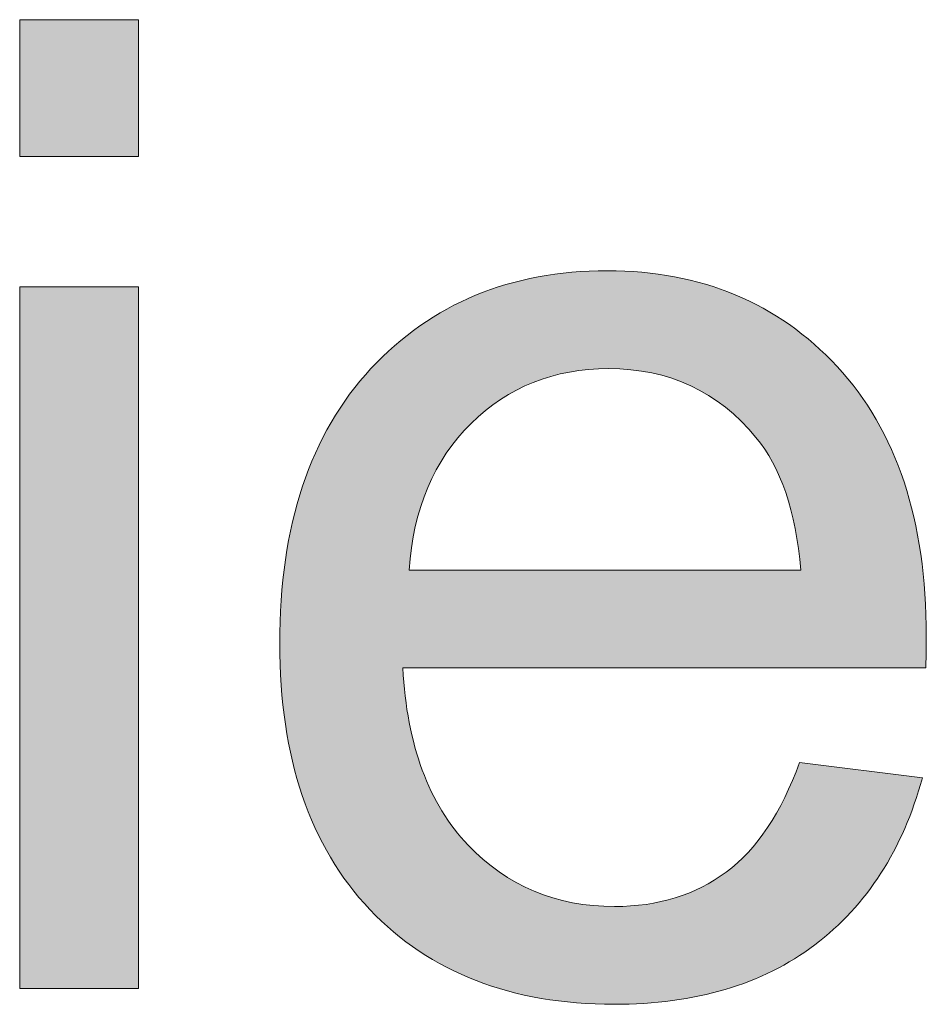
# Model space of a CAD drawing. Units: millimetres. Extents: x 190 to 481, y 85 to 289.
# Drawn here: x 404 to 406, y 102 to 104 of the extents above; entities that cross this region are included whole.
import ezdxf

# ---------------------------------------------------------------- set-up
doc = ezdxf.new("R2010")
doc.units = ezdxf.units.MM
doc.header["$MEASUREMENT"] = 0
doc.layers.add('DEFAULT', color=7, linetype='Continuous', lineweight=0)

msp = doc.modelspace()

# ---------------------------------------------------------------- hatches: boundary and pattern name
at = {"layer": 'DEFAULT', "true_color": 0x000000, "transparency": 33554687}
h = msp.add_hatch(color=18, dxfattribs=at)
h.dxf.hatch_style = 2
edge = h.paths.add_edge_path()
edge.add_spline(control_points=[(404.074, 103.7482), (404.074, 103.7482), (404.074, 103.998), (404.074, 103.998), (404.074, 103.998), (404.291, 103.998), (404.291, 103.998), (404.291, 103.998), (404.291, 103.7482), (404.291, 103.7482), (404.291, 103.7482), (404.074, 103.7482), (404.074, 103.7482), (404.074, 103.7482), (404.074, 103.7482), (404.074, 103.7482), (404.074, 103.7482), (404.074, 103.7482), (404.074, 103.7482), (404.074, 103.7482), (404.074, 103.7482), (404.074, 103.7482)], knot_values=[0, 0, 0, 0, 1, 1, 1, 2, 2, 2, 3, 3, 3, 4, 4, 4, 5, 5, 5, 6, 6, 6, 7, 7, 7, 7], degree=3, periodic=0)
edge = h.paths.add_edge_path()
edge.add_spline(control_points=[(404.074, 102.2303), (404.074, 102.2303), (404.074, 103.5108), (404.074, 103.5108), (404.074, 103.5108), (404.291, 103.5108), (404.291, 103.5108), (404.291, 103.5108), (404.291, 102.2303), (404.291, 102.2303), (404.291, 102.2303), (404.074, 102.2303), (404.074, 102.2303), (404.074, 102.2303), (404.074, 102.2303), (404.074, 102.2303), (404.074, 102.2303), (404.074, 102.2303), (404.074, 102.2303), (404.074, 102.2303), (404.074, 102.2303), (404.074, 102.2303)], knot_values=[0, 0, 0, 0, 1, 1, 1, 2, 2, 2, 3, 3, 3, 4, 4, 4, 5, 5, 5, 6, 6, 6, 7, 7, 7, 7], degree=3, periodic=0)
edge.add_line((404.074, 102.2303), (404.074, 102.2303))
h = msp.add_hatch(color=18, dxfattribs=at)
h.dxf.hatch_style = 2
edge = h.paths.add_edge_path()
edge.add_spline(control_points=[(405.4978, 102.6427), (405.4978, 102.6427), (405.7221, 102.6148), (405.7221, 102.6148), (405.6866, 102.4839), (405.6212, 102.3822), (405.5257, 102.3099), (405.4299, 102.2375), (405.3076, 102.2014), (405.1592, 102.2014), (404.9718, 102.2014), (404.8233, 102.2589), (404.7134, 102.3743), (404.6038, 102.4897), (404.5487, 102.6516), (404.5487, 102.8597), (404.5487, 103.075), (404.6045, 103.2425), (404.7154, 103.3613), (404.8264, 103.4802), (404.97, 103.5398), (405.1468, 103.5398), (405.3183, 103.5398), (405.4582, 103.4815), (405.5664, 103.3651), (405.6752, 103.2483), (405.7293, 103.0843), (405.7293, 102.8731), (405.7293, 102.8601), (405.729, 102.8408), (405.7283, 102.8153), (405.7283, 102.8153), (404.7733, 102.8153), (404.7733, 102.8153), (404.7812, 102.6744), (404.8209, 102.5665), (404.8925, 102.4921), (404.9642, 102.417), (405.0534, 102.3798), (405.1602, 102.3798), (405.2398, 102.3798), (405.3076, 102.4008), (405.3638, 102.4425), (405.4203, 102.4842), (405.4647, 102.551), (405.4978, 102.6427), (405.4978, 102.6427), (405.4978, 102.6427), (405.4978, 102.6427), (405.4978, 102.6427), (405.4978, 102.6427), (405.4978, 102.6427), (405.4978, 102.6427), (405.4978, 102.6427), (405.4978, 102.6427)], knot_values=[0, 0, 0, 0, 1, 1, 1, 2, 2, 2, 3, 3, 3, 4, 4, 4, 5, 5, 5, 6, 6, 6, 7, 7, 7, 8, 8, 8, 9, 9, 9, 10, 10, 10, 11, 11, 11, 12, 12, 12, 13, 13, 13, 14, 14, 14, 15, 15, 15, 16, 16, 16, 17, 17, 17, 18, 18, 18, 18], degree=3, periodic=0)
edge = h.paths.add_edge_path()
edge.add_spline(control_points=[(404.785, 102.9937), (404.785, 102.9937), (405.5002, 102.9937), (405.5002, 102.9937), (405.4906, 103.1012), (405.4634, 103.1822), (405.4182, 103.2359), (405.349, 103.3196), (405.2594, 103.3613), (405.1495, 103.3613), (405.0496, 103.3613), (404.9659, 103.3279), (404.898, 103.2611), (404.8302, 103.1946), (404.7926, 103.1053), (404.785, 102.9937), (404.785, 102.9937), (404.785, 102.9937), (404.785, 102.9937), (404.785, 102.9937), (404.785, 102.9937), (404.785, 102.9937), (404.785, 102.9937), (404.785, 102.9937), (404.785, 102.9937)], knot_values=[0, 0, 0, 0, 1, 1, 1, 2, 2, 2, 3, 3, 3, 4, 4, 4, 5, 5, 5, 6, 6, 6, 7, 7, 7, 8, 8, 8, 8], degree=3, periodic=0)
edge.add_line((404.785, 102.9937), (404.785, 102.9937))

# ---------------------------------------------------------------- linework, layer by layer
at = {"layer": 'DEFAULT', "color": 18, "lineweight": 0, "true_color": 0x000000}
for points in [[(404.074, 103.7482), (404.074, 103.998), (404.291, 103.998), (404.291, 103.7482)], [(404.074, 103.7482), (404.074, 103.998), (404.291, 103.998), (404.291, 103.7482)], [(404.074, 103.7482), (404.074, 103.998), (404.291, 103.998), (404.291, 103.7482)], [(404.074, 103.7482), (404.074, 103.998), (404.291, 103.998), (404.291, 103.7482), (404.074, 103.7482)], [(404.074, 103.7482), (404.074, 103.998), (404.291, 103.998), (404.291, 103.7482), (404.074, 103.7482)], [(404.074, 103.7482), (404.074, 103.998), (404.291, 103.998), (404.291, 103.7482), (404.074, 103.7482), (404.074, 103.7482)], [(404.074, 103.7482), (404.074, 103.998), (404.291, 103.998), (404.291, 103.7482), (404.074, 103.7482), (404.074, 103.7482)], [(404.074, 102.2303), (404.074, 103.5108), (404.291, 103.5108), (404.291, 102.2303)], [(404.074, 102.2303), (404.074, 103.5108), (404.291, 103.5108), (404.291, 102.2303)], [(404.074, 102.2303), (404.074, 103.5108), (404.291, 103.5108), (404.291, 102.2303), (404.074, 102.2303)], [(404.074, 102.2303), (404.074, 103.5108), (404.291, 103.5108), (404.291, 102.2303), (404.074, 102.2303)], [(404.074, 102.2303), (404.074, 103.5108), (404.291, 103.5108), (404.291, 102.2303), (404.074, 102.2303), (404.074, 102.2303)], [(404.074, 102.2303), (404.074, 103.5108), (404.291, 103.5108), (404.291, 102.2303), (404.074, 102.2303), (404.074, 102.2303)], [(404.074, 102.2303), (404.074, 103.5108), (404.291, 103.5108), (404.291, 102.2303), (404.074, 102.2303), (404.074, 102.2303), (404.074, 102.2303)]]:
    msp.add_lwpolyline(points, close=True, dxfattribs=at)
at = {"layer": 'DEFAULT'}
for points, knots in [([(404.074, 103.7482), (404.074, 103.7482), (404.074, 103.998), (404.074, 103.998), (404.074, 103.998), (404.291, 103.998), (404.291, 103.998), (404.291, 103.998), (404.291, 103.7482), (404.291, 103.7482), (404.291, 103.7482), (404.074, 103.7482), (404.074, 103.7482), (404.074, 103.7482), (404.074, 103.7482), (404.074, 103.7482), (404.074, 103.7482), (404.074, 103.7482), (404.074, 103.7482), (404.074, 103.7482), (404.074, 103.7482), (404.074, 103.7482)], [0, 0, 0, 0, 1, 1, 1, 2, 2, 2, 3, 3, 3, 4, 4, 4, 5, 5, 5, 6, 6, 6, 7, 7, 7, 7]), ([(405.4978, 102.6427), (405.4978, 102.6427), (405.7221, 102.6148), (405.7221, 102.6148), (405.6866, 102.4839), (405.6212, 102.3822), (405.5257, 102.3099), (405.4299, 102.2375), (405.3076, 102.2014), (405.1592, 102.2014), (404.9718, 102.2014), (404.8233, 102.2589), (404.7134, 102.3743), (404.6038, 102.4897), (404.5487, 102.6516), (404.5487, 102.8597), (404.5487, 103.075), (404.6045, 103.2425), (404.7154, 103.3613), (404.8264, 103.4802), (404.97, 103.5398), (405.1468, 103.5398), (405.3183, 103.5398), (405.4582, 103.4815), (405.5664, 103.3651), (405.6752, 103.2483), (405.7293, 103.0843), (405.7293, 102.8731), (405.7293, 102.8601), (405.729, 102.8408), (405.7283, 102.8153), (405.7283, 102.8153), (404.7733, 102.8153), (404.7733, 102.8153), (404.7812, 102.6744), (404.8209, 102.5665), (404.8925, 102.4921), (404.9642, 102.417), (405.0534, 102.3798), (405.1602, 102.3798), (405.2398, 102.3798), (405.3076, 102.4008), (405.3638, 102.4425), (405.4203, 102.4842), (405.4647, 102.551), (405.4978, 102.6427), (405.4978, 102.6427), (405.4978, 102.6427), (405.4978, 102.6427), (405.4978, 102.6427), (405.4978, 102.6427), (405.4978, 102.6427), (405.4978, 102.6427), (405.4978, 102.6427), (405.4978, 102.6427)], [0, 0, 0, 0, 1, 1, 1, 2, 2, 2, 3, 3, 3, 4, 4, 4, 5, 5, 5, 6, 6, 6, 7, 7, 7, 8, 8, 8, 9, 9, 9, 10, 10, 10, 11, 11, 11, 12, 12, 12, 13, 13, 13, 14, 14, 14, 15, 15, 15, 16, 16, 16, 17, 17, 17, 18, 18, 18, 18]), ([(404.074, 102.2303), (404.074, 102.2303), (404.074, 103.5108), (404.074, 103.5108), (404.074, 103.5108), (404.291, 103.5108), (404.291, 103.5108), (404.291, 103.5108), (404.291, 102.2303), (404.291, 102.2303), (404.291, 102.2303), (404.074, 102.2303), (404.074, 102.2303), (404.074, 102.2303), (404.074, 102.2303), (404.074, 102.2303), (404.074, 102.2303), (404.074, 102.2303), (404.074, 102.2303), (404.074, 102.2303), (404.074, 102.2303), (404.074, 102.2303)], [0, 0, 0, 0, 1, 1, 1, 2, 2, 2, 3, 3, 3, 4, 4, 4, 5, 5, 5, 6, 6, 6, 7, 7, 7, 7]), ([(404.785, 102.9937), (404.785, 102.9937), (405.5002, 102.9937), (405.5002, 102.9937), (405.4906, 103.1012), (405.4634, 103.1822), (405.4182, 103.2359), (405.349, 103.3196), (405.2594, 103.3613), (405.1495, 103.3613), (405.0496, 103.3613), (404.9659, 103.3279), (404.898, 103.2611), (404.8302, 103.1946), (404.7926, 103.1053), (404.785, 102.9937), (404.785, 102.9937), (404.785, 102.9937), (404.785, 102.9937), (404.785, 102.9937), (404.785, 102.9937), (404.785, 102.9937), (404.785, 102.9937), (404.785, 102.9937), (404.785, 102.9937)], [0, 0, 0, 0, 1, 1, 1, 2, 2, 2, 3, 3, 3, 4, 4, 4, 5, 5, 5, 6, 6, 6, 7, 7, 7, 8, 8, 8, 8])]:
    msp.add_open_spline(points, degree=3, knots=knots, dxfattribs=at)
at = {"layer": 'DEFAULT', "color": 18, "lineweight": 0, "true_color": 0x000000}
for points, knots in [([(405.4978, 102.6427), (405.4978, 102.6427), (405.7221, 102.6148), (405.7221, 102.6148), (405.6866, 102.4839), (405.6212, 102.3822), (405.5257, 102.3099), (405.4299, 102.2375), (405.3076, 102.2014), (405.1592, 102.2014), (404.9718, 102.2014), (404.8233, 102.2589), (404.7134, 102.3743), (404.6038, 102.4897), (404.5487, 102.6516), (404.5487, 102.8597), (404.5487, 103.075), (404.6045, 103.2425), (404.7154, 103.3613), (404.8264, 103.4802), (404.97, 103.5398), (405.1468, 103.5398), (405.3183, 103.5398), (405.4582, 103.4815), (405.5664, 103.3651), (405.6752, 103.2483), (405.7293, 103.0843), (405.7293, 102.8731), (405.7293, 102.8601), (405.729, 102.8408), (405.7283, 102.8153), (405.7283, 102.8153), (404.7733, 102.8153), (404.7733, 102.8153), (404.7812, 102.6744), (404.8209, 102.5665), (404.8925, 102.4921), (404.9642, 102.417), (405.0534, 102.3798), (405.1602, 102.3798), (405.2398, 102.3798), (405.3076, 102.4008), (405.3638, 102.4425), (405.4203, 102.4842), (405.4647, 102.551), (405.4978, 102.6427)], [0, 0, 0, 0, 1, 1, 1, 2, 2, 2, 3, 3, 3, 4, 4, 4, 5, 5, 5, 6, 6, 6, 7, 7, 7, 8, 8, 8, 9, 9, 9, 10, 10, 10, 11, 11, 11, 12, 12, 12, 13, 13, 13, 14, 14, 14, 15, 15, 15, 15]), ([(405.4978, 102.6427), (405.4978, 102.6427), (405.7221, 102.6148), (405.7221, 102.6148), (405.6866, 102.4839), (405.6212, 102.3822), (405.5257, 102.3099), (405.4299, 102.2375), (405.3076, 102.2014), (405.1592, 102.2014), (404.9718, 102.2014), (404.8233, 102.2589), (404.7134, 102.3743), (404.6038, 102.4897), (404.5487, 102.6516), (404.5487, 102.8597), (404.5487, 103.075), (404.6045, 103.2425), (404.7154, 103.3613), (404.8264, 103.4802), (404.97, 103.5398), (405.1468, 103.5398), (405.3183, 103.5398), (405.4582, 103.4815), (405.5664, 103.3651), (405.6752, 103.2483), (405.7293, 103.0843), (405.7293, 102.8731), (405.7293, 102.8601), (405.729, 102.8408), (405.7283, 102.8153), (405.7283, 102.8153), (404.7733, 102.8153), (404.7733, 102.8153), (404.7812, 102.6744), (404.8209, 102.5665), (404.8925, 102.4921), (404.9642, 102.417), (405.0534, 102.3798), (405.1602, 102.3798), (405.2398, 102.3798), (405.3076, 102.4008), (405.3638, 102.4425), (405.4203, 102.4842), (405.4647, 102.551), (405.4978, 102.6427)], [0, 0, 0, 0, 1, 1, 1, 2, 2, 2, 3, 3, 3, 4, 4, 4, 5, 5, 5, 6, 6, 6, 7, 7, 7, 8, 8, 8, 9, 9, 9, 10, 10, 10, 11, 11, 11, 12, 12, 12, 13, 13, 13, 14, 14, 14, 15, 15, 15, 15]), ([(405.4978, 102.6427), (405.4978, 102.6427), (405.7221, 102.6148), (405.7221, 102.6148), (405.6866, 102.4839), (405.6212, 102.3822), (405.5257, 102.3099), (405.4299, 102.2375), (405.3076, 102.2014), (405.1592, 102.2014), (404.9718, 102.2014), (404.8233, 102.2589), (404.7134, 102.3743), (404.6038, 102.4897), (404.5487, 102.6516), (404.5487, 102.8597), (404.5487, 103.075), (404.6045, 103.2425), (404.7154, 103.3613), (404.8264, 103.4802), (404.97, 103.5398), (405.1468, 103.5398), (405.3183, 103.5398), (405.4582, 103.4815), (405.5664, 103.3651), (405.6752, 103.2483), (405.7293, 103.0843), (405.7293, 102.8731), (405.7293, 102.8601), (405.729, 102.8408), (405.7283, 102.8153), (405.7283, 102.8153), (404.7733, 102.8153), (404.7733, 102.8153), (404.7812, 102.6744), (404.8209, 102.5665), (404.8925, 102.4921), (404.9642, 102.417), (405.0534, 102.3798), (405.1602, 102.3798), (405.2398, 102.3798), (405.3076, 102.4008), (405.3638, 102.4425), (405.4203, 102.4842), (405.4647, 102.551), (405.4978, 102.6427)], [0, 0, 0, 0, 1, 1, 1, 2, 2, 2, 3, 3, 3, 4, 4, 4, 5, 5, 5, 6, 6, 6, 7, 7, 7, 8, 8, 8, 9, 9, 9, 10, 10, 10, 11, 11, 11, 12, 12, 12, 13, 13, 13, 14, 14, 14, 15, 15, 15, 15]), ([(405.4978, 102.6427), (405.4978, 102.6427), (405.7221, 102.6148), (405.7221, 102.6148), (405.6866, 102.4839), (405.6212, 102.3822), (405.5257, 102.3099), (405.4299, 102.2375), (405.3076, 102.2014), (405.1592, 102.2014), (404.9718, 102.2014), (404.8233, 102.2589), (404.7134, 102.3743), (404.6038, 102.4897), (404.5487, 102.6516), (404.5487, 102.8597), (404.5487, 103.075), (404.6045, 103.2425), (404.7154, 103.3613), (404.8264, 103.4802), (404.97, 103.5398), (405.1468, 103.5398), (405.3183, 103.5398), (405.4582, 103.4815), (405.5664, 103.3651), (405.6752, 103.2483), (405.7293, 103.0843), (405.7293, 102.8731), (405.7293, 102.8601), (405.729, 102.8408), (405.7283, 102.8153), (405.7283, 102.8153), (404.7733, 102.8153), (404.7733, 102.8153), (404.7812, 102.6744), (404.8209, 102.5665), (404.8925, 102.4921), (404.9642, 102.417), (405.0534, 102.3798), (405.1602, 102.3798), (405.2398, 102.3798), (405.3076, 102.4008), (405.3638, 102.4425), (405.4203, 102.4842), (405.4647, 102.551), (405.4978, 102.6427), (405.4978, 102.6427), (405.4978, 102.6427), (405.4978, 102.6427)], [0, 0, 0, 0, 1, 1, 1, 2, 2, 2, 3, 3, 3, 4, 4, 4, 5, 5, 5, 6, 6, 6, 7, 7, 7, 8, 8, 8, 9, 9, 9, 10, 10, 10, 11, 11, 11, 12, 12, 12, 13, 13, 13, 14, 14, 14, 15, 15, 15, 16, 16, 16, 16]), ([(405.4978, 102.6427), (405.4978, 102.6427), (405.7221, 102.6148), (405.7221, 102.6148), (405.6866, 102.4839), (405.6212, 102.3822), (405.5257, 102.3099), (405.4299, 102.2375), (405.3076, 102.2014), (405.1592, 102.2014), (404.9718, 102.2014), (404.8233, 102.2589), (404.7134, 102.3743), (404.6038, 102.4897), (404.5487, 102.6516), (404.5487, 102.8597), (404.5487, 103.075), (404.6045, 103.2425), (404.7154, 103.3613), (404.8264, 103.4802), (404.97, 103.5398), (405.1468, 103.5398), (405.3183, 103.5398), (405.4582, 103.4815), (405.5664, 103.3651), (405.6752, 103.2483), (405.7293, 103.0843), (405.7293, 102.8731), (405.7293, 102.8601), (405.729, 102.8408), (405.7283, 102.8153), (405.7283, 102.8153), (404.7733, 102.8153), (404.7733, 102.8153), (404.7812, 102.6744), (404.8209, 102.5665), (404.8925, 102.4921), (404.9642, 102.417), (405.0534, 102.3798), (405.1602, 102.3798), (405.2398, 102.3798), (405.3076, 102.4008), (405.3638, 102.4425), (405.4203, 102.4842), (405.4647, 102.551), (405.4978, 102.6427), (405.4978, 102.6427), (405.4978, 102.6427), (405.4978, 102.6427)], [0, 0, 0, 0, 1, 1, 1, 2, 2, 2, 3, 3, 3, 4, 4, 4, 5, 5, 5, 6, 6, 6, 7, 7, 7, 8, 8, 8, 9, 9, 9, 10, 10, 10, 11, 11, 11, 12, 12, 12, 13, 13, 13, 14, 14, 14, 15, 15, 15, 16, 16, 16, 16]), ([(405.4978, 102.6427), (405.4978, 102.6427), (405.7221, 102.6148), (405.7221, 102.6148), (405.6866, 102.4839), (405.6212, 102.3822), (405.5257, 102.3099), (405.4299, 102.2375), (405.3076, 102.2014), (405.1592, 102.2014), (404.9718, 102.2014), (404.8233, 102.2589), (404.7134, 102.3743), (404.6038, 102.4897), (404.5487, 102.6516), (404.5487, 102.8597), (404.5487, 103.075), (404.6045, 103.2425), (404.7154, 103.3613), (404.8264, 103.4802), (404.97, 103.5398), (405.1468, 103.5398), (405.3183, 103.5398), (405.4582, 103.4815), (405.5664, 103.3651), (405.6752, 103.2483), (405.7293, 103.0843), (405.7293, 102.8731), (405.7293, 102.8601), (405.729, 102.8408), (405.7283, 102.8153), (405.7283, 102.8153), (404.7733, 102.8153), (404.7733, 102.8153), (404.7812, 102.6744), (404.8209, 102.5665), (404.8925, 102.4921), (404.9642, 102.417), (405.0534, 102.3798), (405.1602, 102.3798), (405.2398, 102.3798), (405.3076, 102.4008), (405.3638, 102.4425), (405.4203, 102.4842), (405.4647, 102.551), (405.4978, 102.6427), (405.4978, 102.6427), (405.4978, 102.6427), (405.4978, 102.6427), (405.4978, 102.6427), (405.4978, 102.6427), (405.4978, 102.6427)], [0, 0, 0, 0, 1, 1, 1, 2, 2, 2, 3, 3, 3, 4, 4, 4, 5, 5, 5, 6, 6, 6, 7, 7, 7, 8, 8, 8, 9, 9, 9, 10, 10, 10, 11, 11, 11, 12, 12, 12, 13, 13, 13, 14, 14, 14, 15, 15, 15, 16, 16, 16, 17, 17, 17, 17]), ([(405.4978, 102.6427), (405.4978, 102.6427), (405.7221, 102.6148), (405.7221, 102.6148), (405.6866, 102.4839), (405.6212, 102.3822), (405.5257, 102.3099), (405.4299, 102.2375), (405.3076, 102.2014), (405.1592, 102.2014), (404.9718, 102.2014), (404.8233, 102.2589), (404.7134, 102.3743), (404.6038, 102.4897), (404.5487, 102.6516), (404.5487, 102.8597), (404.5487, 103.075), (404.6045, 103.2425), (404.7154, 103.3613), (404.8264, 103.4802), (404.97, 103.5398), (405.1468, 103.5398), (405.3183, 103.5398), (405.4582, 103.4815), (405.5664, 103.3651), (405.6752, 103.2483), (405.7293, 103.0843), (405.7293, 102.8731), (405.7293, 102.8601), (405.729, 102.8408), (405.7283, 102.8153), (405.7283, 102.8153), (404.7733, 102.8153), (404.7733, 102.8153), (404.7812, 102.6744), (404.8209, 102.5665), (404.8925, 102.4921), (404.9642, 102.417), (405.0534, 102.3798), (405.1602, 102.3798), (405.2398, 102.3798), (405.3076, 102.4008), (405.3638, 102.4425), (405.4203, 102.4842), (405.4647, 102.551), (405.4978, 102.6427), (405.4978, 102.6427), (405.4978, 102.6427), (405.4978, 102.6427), (405.4978, 102.6427), (405.4978, 102.6427), (405.4978, 102.6427)], [0, 0, 0, 0, 1, 1, 1, 2, 2, 2, 3, 3, 3, 4, 4, 4, 5, 5, 5, 6, 6, 6, 7, 7, 7, 8, 8, 8, 9, 9, 9, 10, 10, 10, 11, 11, 11, 12, 12, 12, 13, 13, 13, 14, 14, 14, 15, 15, 15, 16, 16, 16, 17, 17, 17, 17]), ([(404.785, 102.9937), (404.785, 102.9937), (405.5002, 102.9937), (405.5002, 102.9937), (405.4906, 103.1012), (405.4634, 103.1822), (405.4182, 103.2359), (405.349, 103.3196), (405.2594, 103.3613), (405.1495, 103.3613), (405.0496, 103.3613), (404.9659, 103.3279), (404.898, 103.2611), (404.8302, 103.1946), (404.7926, 103.1053), (404.785, 102.9937)], [0, 0, 0, 0, 1, 1, 1, 2, 2, 2, 3, 3, 3, 4, 4, 4, 5, 5, 5, 5]), ([(404.785, 102.9937), (404.785, 102.9937), (405.5002, 102.9937), (405.5002, 102.9937), (405.4906, 103.1012), (405.4634, 103.1822), (405.4182, 103.2359), (405.349, 103.3196), (405.2594, 103.3613), (405.1495, 103.3613), (405.0496, 103.3613), (404.9659, 103.3279), (404.898, 103.2611), (404.8302, 103.1946), (404.7926, 103.1053), (404.785, 102.9937)], [0, 0, 0, 0, 1, 1, 1, 2, 2, 2, 3, 3, 3, 4, 4, 4, 5, 5, 5, 5]), ([(404.785, 102.9937), (404.785, 102.9937), (405.5002, 102.9937), (405.5002, 102.9937), (405.4906, 103.1012), (405.4634, 103.1822), (405.4182, 103.2359), (405.349, 103.3196), (405.2594, 103.3613), (405.1495, 103.3613), (405.0496, 103.3613), (404.9659, 103.3279), (404.898, 103.2611), (404.8302, 103.1946), (404.7926, 103.1053), (404.785, 102.9937), (404.785, 102.9937), (404.785, 102.9937), (404.785, 102.9937)], [0, 0, 0, 0, 1, 1, 1, 2, 2, 2, 3, 3, 3, 4, 4, 4, 5, 5, 5, 6, 6, 6, 6]), ([(404.785, 102.9937), (404.785, 102.9937), (405.5002, 102.9937), (405.5002, 102.9937), (405.4906, 103.1012), (405.4634, 103.1822), (405.4182, 103.2359), (405.349, 103.3196), (405.2594, 103.3613), (405.1495, 103.3613), (405.0496, 103.3613), (404.9659, 103.3279), (404.898, 103.2611), (404.8302, 103.1946), (404.7926, 103.1053), (404.785, 102.9937), (404.785, 102.9937), (404.785, 102.9937), (404.785, 102.9937)], [0, 0, 0, 0, 1, 1, 1, 2, 2, 2, 3, 3, 3, 4, 4, 4, 5, 5, 5, 6, 6, 6, 6]), ([(404.785, 102.9937), (404.785, 102.9937), (405.5002, 102.9937), (405.5002, 102.9937), (405.4906, 103.1012), (405.4634, 103.1822), (405.4182, 103.2359), (405.349, 103.3196), (405.2594, 103.3613), (405.1495, 103.3613), (405.0496, 103.3613), (404.9659, 103.3279), (404.898, 103.2611), (404.8302, 103.1946), (404.7926, 103.1053), (404.785, 102.9937), (404.785, 102.9937), (404.785, 102.9937), (404.785, 102.9937), (404.785, 102.9937), (404.785, 102.9937), (404.785, 102.9937)], [0, 0, 0, 0, 1, 1, 1, 2, 2, 2, 3, 3, 3, 4, 4, 4, 5, 5, 5, 6, 6, 6, 7, 7, 7, 7]), ([(404.785, 102.9937), (404.785, 102.9937), (405.5002, 102.9937), (405.5002, 102.9937), (405.4906, 103.1012), (405.4634, 103.1822), (405.4182, 103.2359), (405.349, 103.3196), (405.2594, 103.3613), (405.1495, 103.3613), (405.0496, 103.3613), (404.9659, 103.3279), (404.898, 103.2611), (404.8302, 103.1946), (404.7926, 103.1053), (404.785, 102.9937), (404.785, 102.9937), (404.785, 102.9937), (404.785, 102.9937), (404.785, 102.9937), (404.785, 102.9937), (404.785, 102.9937)], [0, 0, 0, 0, 1, 1, 1, 2, 2, 2, 3, 3, 3, 4, 4, 4, 5, 5, 5, 6, 6, 6, 7, 7, 7, 7]), ([(404.785, 102.9937), (404.785, 102.9937), (405.5002, 102.9937), (405.5002, 102.9937), (405.4906, 103.1012), (405.4634, 103.1822), (405.4182, 103.2359), (405.349, 103.3196), (405.2594, 103.3613), (405.1495, 103.3613), (405.0496, 103.3613), (404.9659, 103.3279), (404.898, 103.2611), (404.8302, 103.1946), (404.7926, 103.1053), (404.785, 102.9937), (404.785, 102.9937), (404.785, 102.9937), (404.785, 102.9937), (404.785, 102.9937), (404.785, 102.9937), (404.785, 102.9937), (404.785, 102.9937), (404.785, 102.9937), (404.785, 102.9937)], [0, 0, 0, 0, 1, 1, 1, 2, 2, 2, 3, 3, 3, 4, 4, 4, 5, 5, 5, 6, 6, 6, 7, 7, 7, 8, 8, 8, 8])]:
    msp.add_open_spline(points, degree=3, knots=knots, dxfattribs=at)

doc.saveas('drawing.dxf')
